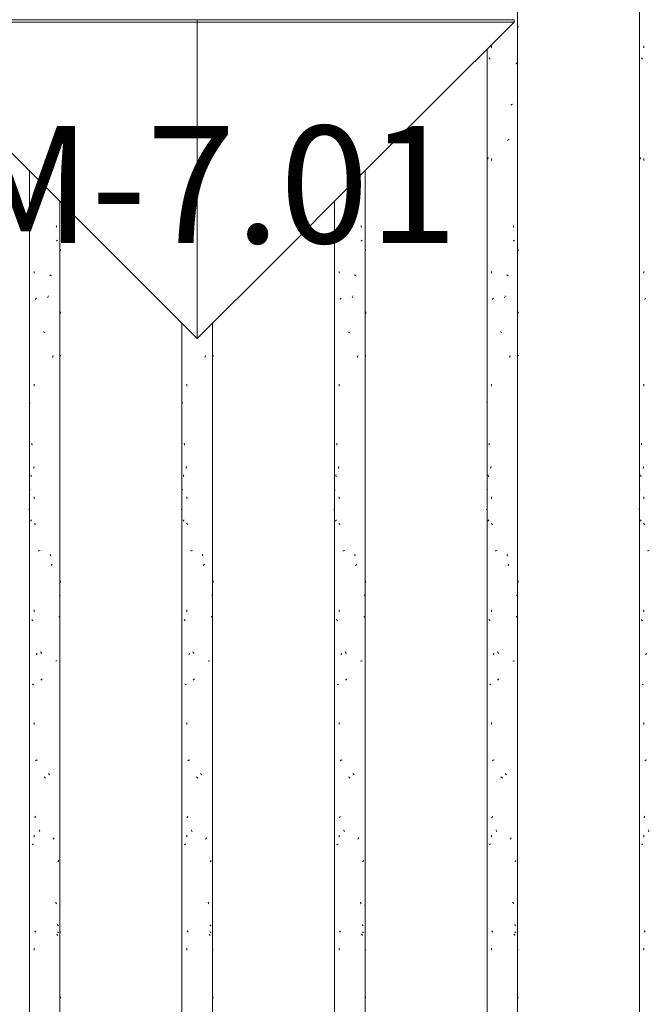
# Model space of a CAD drawing. Units: millimetres. Extents: x 14840 to 56434, y 785 to 34006.
# Drawn here: x 16720 to 17257, y 4637 to 5477 of the extents above; entities that cross this region are included whole.
import ezdxf

# ---------------------------------------------------------------- set-up
doc = ezdxf.new("R2010")
doc.units = ezdxf.units.MM
doc.layers.add('A-FLOR-HRAL', color=7, linetype='Continuous', lineweight=18)
for name, color, linetype, lineweight, true_color in [('A-FLOR-HRAL-1', 7, 'Continuous', 18, 0x0c0d0d), ('G-IMPT', 7, 'Continuous', 18, 0x999999), ('Q-CASE-5', 7, 'Continuous', 18, 0x999999), ('Q-CASE-IDEN-1', 9, 'Continuous', 9, 0x808080)]:
    doc.layers.add(name, color=color, linetype=linetype, lineweight=lineweight, true_color=true_color)
doc.styles.add('ISOCPEUR', font='isocpeur.ttf', dxfattribs={"height": 100})

# ---------------------------------------------------------------- blocks, each defined once
blk = doc.blocks.new('FP_2-Elevation 5 - a')
at = {"layer": 'A-FLOR-HRAL'}
for p, q in [((17014.3, 2900), (17014.3, 5348)), ((16988.3, 5322), (16988.3, 2900))]:
    blk.add_line(p, q, dxfattribs=at)
at = {"layer": 'A-FLOR-HRAL-1'}
for p, q in [((17010.96, 5300.75), (17010.82, 5301.27)), ((17011.1, 5300.22), (17010.96, 5300.75)), ((17011.24, 5299.7), (17011.1, 5300.22)), ((17010.82, 5288.26), (17011.21, 5288.45)), ((17011.21, 5288.45), (17011.58, 5288.64)), ((17011.58, 5288.64), (17011.93, 5288.83)), ((17014.67, 5280.9), (17014.63, 5281.26)), ((17014.7, 5280.54), (17014.67, 5280.9)), ((17014.74, 5280.17), (17014.7, 5280.54)), ((17014.77, 5279.81), (17014.74, 5280.17)), ((16992.13, 5260.66), (16992.13, 5262.33)), ((17005.53, 5259.21), (17005.17, 5259.42)), ((17005.89, 5259), (17005.53, 5259.21)), ((17006.25, 5258.79), (17005.89, 5259)), ((17006.6, 5258.58), (17006.25, 5258.79)), ((17003.65, 5240.36), (17003.84, 5240.89)), ((17003.84, 5240.89), (17004.04, 5241.41)), ((16992.94, 5238.48), (16993.21, 5238.75)), ((16993.21, 5238.75), (16993.48, 5239.02)), ((16993.48, 5239.02), (16993.75, 5239.29)), ((16993.75, 5239.29), (16994.03, 5239.56)), ((17003.45, 5239.84), (17003.65, 5240.36)), ((17014.82, 5226.31), (17014.84, 5226.67)), ((17014.84, 5226.67), (17014.86, 5227.03)), ((17014.86, 5227.03), (17014.87, 5227.4)), ((17014.87, 5227.4), (17014.88, 5227.76)), ((17000.14, 5210.43), (16999.59, 5210.62)), ((17000.69, 5210.24), (17000.14, 5210.43)), ((17001.23, 5210.05), (17000.69, 5210.24)), ((17007.94, 5189.77), (17008.07, 5190.59)), ((17014.69, 5190.21), (17014.75, 5190.42)), ((17014.75, 5190.42), (17014.8, 5190.63)), ((17014.8, 5190.63), (17014.84, 5190.84)), ((17007.8, 5188.94), (17007.94, 5189.77)), ((17014.62, 5190), (17014.69, 5190.21)), ((16992.13, 5164.46), (16992.13, 5166.13)), ((16988.25, 5150.79), (16988.19, 5151.15)), ((16988.31, 5150.42), (16988.25, 5150.79)), ((16988.38, 5150.06), (16988.31, 5150.42)), ((16988.45, 5149.7), (16988.38, 5150.06)), ((16990.21, 5115.04), (16990.13, 5115.86)), ((16990.3, 5114.21), (16990.21, 5115.04)), ((16991.69, 5094.2), (16991.8, 5095.03)), ((16991.8, 5095.03), (16991.91, 5095.85)), ((16989.47, 5088.26), (16989.38, 5088.79)), ((16989.57, 5087.74), (16989.47, 5088.26)), ((16989.67, 5087.21), (16989.57, 5087.74)), ((16988.2, 5075.69), (16988.36, 5075.89)), ((16988.36, 5075.89), (16988.54, 5076.08)), ((16988.54, 5076.08), (16988.74, 5076.27)), ((16992.13, 5068.25), (16992.13, 5069.93)), ((16987.85, 5058.93), (16987.9, 5059.14)), ((16987.9, 5059.14), (16987.97, 5059.35)), ((16987.97, 5059.35), (16988.05, 5059.56)), ((16988.05, 5059.56), (16988.14, 5059.77)), ((16989.26, 5049.18), (16989.39, 5049.5)), ((16989.39, 5049.5), (16989.53, 5049.82)), ((16989.53, 5049.82), (16989.68, 5050.14)), ((16989.68, 5050.14), (16989.82, 5050.46)), ((16992.26, 5047.08), (16991.98, 5047.29)), ((16992.55, 5046.87), (16992.26, 5047.08)), ((16992.84, 5046.66), (16992.55, 5046.87)), ((16993.14, 5046.45), (16992.84, 5046.66)), ((16995.39, 5023.81), (16996.17, 5023.95)), ((16996.17, 5023.95), (16996.98, 5024.1)), ((17005.7, 5020.3), (17005.56, 5021.12)), ((17005.85, 5019.47), (17005.7, 5020.3)), ((17006.37, 5011.23), (17006.57, 5011.59)), ((17006.57, 5011.59), (17006.77, 5011.96)), ((17006.77, 5011.96), (17006.97, 5012.32)), ((17006.97, 5012.32), (17007.17, 5012.68)), ((17014.82, 4997.86), (17014.8, 4998.39)), ((17014.84, 4997.34), (17014.82, 4997.86)), ((17014.85, 4996.81), (17014.84, 4997.34)), ((17013.61, 4985.86), (17013.83, 4986.05)), ((17013.83, 4986.05), (17014.03, 4986.24)), ((17014.03, 4986.24), (17014.21, 4986.44)), ((16992.13, 4972.05), (16992.13, 4973.73)), ((16990.25, 4965.08), (16990.06, 4965.35)), ((16990.45, 4964.81), (16990.25, 4965.08)), ((16990.65, 4964.54), (16990.45, 4964.81)), ((16990.86, 4964.27), (16990.65, 4964.54)), ((17013.55, 4968), (17013.42, 4968.32)), ((17013.67, 4967.68), (17013.55, 4968)), ((17013.78, 4967.36), (17013.67, 4967.68)), ((17013.89, 4967.04), (17013.78, 4967.36)), ((16993.92, 4935.16), (16994.09, 4935.69)), ((16994.09, 4935.69), (16994.26, 4936.21)), ((16994.26, 4936.21), (16994.43, 4936.74)), ((16997.65, 4937.36), (16997.44, 4937.72)), ((16997.86, 4937), (16997.65, 4937.36)), ((16998.08, 4936.63), (16997.86, 4937)), ((16998.29, 4936.27), (16998.08, 4936.63)), ((17010.55, 4929.84), (17011.17, 4929.98)), ((17011.17, 4929.98), (17011.74, 4930.13)), ((16997.54, 4913.53), (16997.81, 4913.85)), ((16997.81, 4913.85), (16998.08, 4914.17)), ((16998.08, 4914.17), (16998.36, 4914.49)), ((16998.36, 4914.49), (16998.63, 4914.81)), ((16991.04, 4909.99), (16990.69, 4910.18)), ((16991.41, 4909.8), (16991.04, 4909.99)), ((16991.79, 4909.61), (16991.41, 4909.8)), ((16992.13, 4875.85), (16992.13, 4877.52)), ((16993.17, 4844.9), (16993.47, 4845.11)), ((16993.47, 4845.11), (16993.79, 4845.32)), ((16993.79, 4845.32), (16994.1, 4845.53)), ((16994.1, 4845.53), (16994.43, 4845.74)), ((17000.65, 4830.89), (17000.32, 4831.16)), ((17000.99, 4830.62), (17000.65, 4830.89)), ((17001.33, 4830.35), (17000.99, 4830.62)), ((17001.66, 4830.08), (17001.33, 4830.35)), ((17004.27, 4833.81), (17003.99, 4834.13)), ((17004.54, 4833.49), (17004.27, 4833.81)), ((17004.82, 4833.17), (17004.54, 4833.49)), ((17005.09, 4832.85), (17004.82, 4833.17)), ((16992.46, 4796.15), (16992.62, 4796.52)), ((16992.62, 4796.52), (16992.79, 4796.88)), ((16992.79, 4796.88), (16992.97, 4797.24)), ((16992.97, 4797.24), (16993.14, 4797.6)), ((16992.13, 4779.65), (16992.13, 4781.32)), ((16996.34, 4785.38), (16996.15, 4785.9)), ((16996.52, 4784.85), (16996.34, 4785.38)), ((16996.71, 4784.33), (16996.52, 4784.85)), ((17008.63, 4778.52), (17008.86, 4778.84)), ((17008.86, 4778.84), (17009.09, 4779.16)), ((16990.29, 4773.3), (16990.62, 4773.49)), ((16990.62, 4773.49), (16990.97, 4773.68)), ((16990.97, 4773.68), (16991.33, 4773.87)), ((17008.15, 4777.88), (17008.39, 4778.2)), ((17008.39, 4778.2), (17008.63, 4778.52)), ((17012.3, 4758.65), (17012.5, 4758.92)), ((17012.5, 4758.92), (17012.68, 4759.19)), ((17012.68, 4759.19), (17012.86, 4759.46)), ((17012.86, 4759.46), (17013.04, 4759.73)), ((17010.52, 4723.93), (17010.36, 4724.29)), ((17010.68, 4723.57), (17010.52, 4723.93)), ((17010.84, 4723.2), (17010.68, 4723.57)), ((17010.99, 4722.84), (17010.84, 4723.2)), ((17014.07, 4720.89), (17014.14, 4721.41)), ((17014.14, 4721.41), (17014.2, 4721.94)), ((17014.2, 4721.94), (17014.27, 4722.46)), ((17012.01, 4704.84), (17011.78, 4705.05)), ((17012.24, 4704.63), (17012.01, 4704.84)), ((17012.46, 4704.42), (17012.24, 4704.63)), ((17012.67, 4704.21), (17012.46, 4704.42)), ((16992.73, 4699.62), (16992.52, 4699.94)), ((16992.95, 4699.3), (16992.73, 4699.62)), ((16993.18, 4698.98), (16992.95, 4699.3)), ((16993.4, 4698.66), (16993.18, 4698.98)), ((17011.55, 4696.7), (17011.33, 4696.97)), ((17011.77, 4696.43), (17011.55, 4696.7)), ((17011.98, 4696.16), (17011.77, 4696.43)), ((17012.19, 4695.89), (17011.98, 4696.16)), ((17012.33, 4698.73), (17012.01, 4698.92)), ((17012.64, 4698.54), (17012.33, 4698.73)), ((17012.94, 4698.35), (17012.64, 4698.54)), ((17014.3, 4697.76), (17014.34, 4698.58)), ((17014.34, 4698.58), (17014.39, 4699.41)), ((16992.13, 4683.44), (16992.13, 4685.12)), ((17014.84, 4683.46), (17014.87, 4683.65)), ((17014.51, 4642.22), (17014.58, 4642.55)), ((17014.58, 4642.55), (17014.63, 4642.87)), ((17014.63, 4642.87), (17014.68, 4643.19)), ((17014.68, 4643.19), (17014.73, 4643.51))]:
    blk.add_line(p, q, dxfattribs=at)
blk = doc.blocks.new('Piirde pulk - Piirde pulk 4320-58444115-Elevation 5 - a')
at = {"layer": 'A-FLOR-HRAL'}
blk.add_blockref('FP_2-Elevation 5 - a', (0, 0), dxfattribs=at)
blk = doc.blocks.new('FP_20-Elevation 5 - a')
at = {"layer": 'A-FLOR-HRAL'}
for p, q in [((16728.3, 5348), (16728.3, 2900)), ((16754.3, 2900), (16754.3, 5322))]:
    blk.add_line(p, q, dxfattribs=at)
at = {"layer": 'A-FLOR-HRAL-1'}
for p, q in [((16751.25, 5300.75), (16751.11, 5301.27)), ((16751.39, 5300.22), (16751.25, 5300.75)), ((16751.52, 5299.7), (16751.39, 5300.22)), ((16751.12, 5288.26), (16751.49, 5288.45)), ((16751.49, 5288.45), (16751.84, 5288.64)), ((16751.84, 5288.64), (16752.18, 5288.83)), ((16754.73, 5280.9), (16754.7, 5281.26)), ((16754.77, 5280.54), (16754.73, 5280.9)), ((16754.79, 5280.17), (16754.77, 5280.54)), ((16754.82, 5279.81), (16754.79, 5280.17)), ((16732.45, 5260.66), (16732.45, 5262.33)), ((16745.93, 5259.21), (16745.57, 5259.42)), ((16746.29, 5259), (16745.93, 5259.21)), ((16746.64, 5258.79), (16746.29, 5259)), ((16746.98, 5258.58), (16746.64, 5258.79)), ((16744.06, 5240.36), (16744.26, 5240.89)), ((16744.26, 5240.89), (16744.45, 5241.41)), ((16733.27, 5238.48), (16733.55, 5238.75)), ((16733.55, 5238.75), (16733.82, 5239.02)), ((16733.82, 5239.02), (16734.11, 5239.29)), ((16734.11, 5239.29), (16734.39, 5239.56)), ((16743.86, 5239.84), (16744.06, 5240.36)), ((16754.85, 5226.31), (16754.87, 5226.67)), ((16754.87, 5226.67), (16754.88, 5227.03)), ((16754.88, 5227.4), (16754.88, 5227.76)), ((16754.88, 5227.03), (16754.88, 5227.4)), ((16740.56, 5210.43), (16740.01, 5210.62)), ((16741.11, 5210.24), (16740.56, 5210.43)), ((16741.65, 5210.05), (16741.11, 5210.24)), ((16748.3, 5189.77), (16748.43, 5190.59)), ((16754.76, 5190.21), (16754.8, 5190.42)), ((16754.8, 5190.42), (16754.84, 5190.63)), ((16754.84, 5190.63), (16754.86, 5190.84)), ((16748.17, 5188.94), (16748.3, 5189.77)), ((16754.7, 5190), (16754.76, 5190.21)), ((16732.45, 5164.46), (16732.45, 5166.13)), ((16728.37, 5150.79), (16728.31, 5151.15)), ((16728.44, 5150.42), (16728.37, 5150.79)), ((16728.51, 5150.06), (16728.44, 5150.42)), ((16728.59, 5149.7), (16728.51, 5150.06)), ((16730.46, 5115.04), (16730.37, 5115.86)), ((16730.56, 5114.21), (16730.46, 5115.04)), ((16731.99, 5094.2), (16732.11, 5095.03)), ((16732.11, 5095.03), (16732.22, 5095.85)), ((16729.68, 5088.26), (16729.58, 5088.79)), ((16729.79, 5087.74), (16729.68, 5088.26)), ((16729.9, 5087.21), (16729.79, 5087.74)), ((16728.32, 5075.69), (16728.49, 5075.89)), ((16728.49, 5075.89), (16728.69, 5076.08)), ((16728.69, 5076.08), (16728.9, 5076.27)), ((16732.45, 5068.25), (16732.45, 5069.93)), ((16727.91, 5058.93), (16727.98, 5059.14)), ((16727.98, 5059.14), (16728.06, 5059.35)), ((16728.06, 5059.35), (16728.15, 5059.56)), ((16728.15, 5059.56), (16728.25, 5059.77)), ((16729.46, 5049.18), (16729.6, 5049.5)), ((16729.6, 5049.5), (16729.75, 5049.82)), ((16729.75, 5049.82), (16729.9, 5050.14)), ((16729.9, 5050.14), (16730.05, 5050.46)), ((16732.58, 5047.08), (16732.29, 5047.29)), ((16732.87, 5046.87), (16732.58, 5047.08)), ((16733.17, 5046.66), (16732.87, 5046.87)), ((16733.48, 5046.45), (16733.17, 5046.66)), ((16735.77, 5023.81), (16736.56, 5023.95)), ((16736.56, 5023.95), (16737.38, 5024.1)), ((16746.1, 5020.3), (16745.96, 5021.12)), ((16746.24, 5019.47), (16746.1, 5020.3)), ((16746.76, 5011.23), (16746.96, 5011.59)), ((16746.96, 5011.59), (16747.15, 5011.96)), ((16747.15, 5011.96), (16747.35, 5012.32)), ((16747.35, 5012.32), (16747.55, 5012.68)), ((16754.85, 4997.86), (16754.84, 4998.39)), ((16754.87, 4997.34), (16754.85, 4997.86)), ((16754.87, 4996.81), (16754.87, 4997.34)), ((16753.78, 4985.86), (16753.99, 4986.05)), ((16753.99, 4986.05), (16754.17, 4986.24)), ((16754.17, 4986.24), (16754.34, 4986.44)), ((16732.45, 4972.05), (16732.45, 4973.73)), ((16730.5, 4965.08), (16730.3, 4965.35)), ((16730.7, 4964.81), (16730.5, 4965.08)), ((16730.92, 4964.54), (16730.7, 4964.81)), ((16731.14, 4964.27), (16730.92, 4964.54)), ((16753.72, 4968), (16753.61, 4968.32)), ((16753.83, 4967.68), (16753.72, 4968)), ((16753.94, 4967.36), (16753.83, 4967.68)), ((16754.04, 4967.04), (16753.94, 4967.36)), ((16734.28, 4935.16), (16734.45, 4935.69)), ((16734.45, 4935.69), (16734.63, 4936.21)), ((16734.63, 4936.21), (16734.8, 4936.74)), ((16738.06, 4937.36), (16737.85, 4937.72)), ((16738.27, 4937), (16738.06, 4937.36)), ((16738.49, 4936.63), (16738.27, 4937)), ((16738.7, 4936.27), (16738.49, 4936.63)), ((16750.86, 4929.84), (16751.45, 4929.98)), ((16751.45, 4929.98), (16752, 4930.13)), ((16737.94, 4913.53), (16738.22, 4913.85)), ((16738.22, 4913.85), (16738.49, 4914.17)), ((16738.49, 4914.17), (16738.77, 4914.49)), ((16738.77, 4914.49), (16739.05, 4914.81)), ((16731.32, 4909.99), (16730.96, 4910.18)), ((16731.7, 4909.8), (16731.32, 4909.99)), ((16732.1, 4909.61), (16731.7, 4909.8)), ((16732.45, 4875.85), (16732.45, 4877.52)), ((16733.51, 4844.9), (16733.82, 4845.11)), ((16733.82, 4845.11), (16734.14, 4845.32)), ((16734.14, 4845.32), (16734.46, 4845.53)), ((16734.46, 4845.53), (16734.79, 4845.74)), ((16741.07, 4830.89), (16740.74, 4831.16)), ((16741.41, 4830.62), (16741.07, 4830.89)), ((16741.75, 4830.35), (16741.41, 4830.62)), ((16742.08, 4830.08), (16741.75, 4830.35)), ((16744.68, 4833.81), (16744.4, 4834.13)), ((16744.95, 4833.49), (16744.68, 4833.81)), ((16745.22, 4833.17), (16744.95, 4833.49)), ((16745.49, 4832.85), (16745.22, 4833.17)), ((16732.78, 4796.15), (16732.95, 4796.52)), ((16732.95, 4796.52), (16733.12, 4796.88)), ((16733.12, 4796.88), (16733.3, 4797.24)), ((16733.3, 4797.24), (16733.48, 4797.6)), ((16732.45, 4779.65), (16732.45, 4781.32)), ((16736.73, 4785.38), (16736.54, 4785.9)), ((16736.92, 4784.85), (16736.73, 4785.38)), ((16737.11, 4784.33), (16736.92, 4784.85)), ((16748.98, 4778.52), (16749.21, 4778.84)), ((16749.21, 4778.84), (16749.43, 4779.16)), ((16730.54, 4773.3), (16730.89, 4773.49)), ((16730.89, 4773.49), (16731.25, 4773.68)), ((16731.25, 4773.68), (16731.62, 4773.87)), ((16748.51, 4777.88), (16748.74, 4778.2)), ((16748.74, 4778.2), (16748.98, 4778.52)), ((16752.54, 4758.65), (16752.73, 4758.92)), ((16752.73, 4758.92), (16752.91, 4759.19)), ((16752.91, 4759.19), (16753.08, 4759.46)), ((16753.08, 4759.46), (16753.24, 4759.73)), ((16750.83, 4723.93), (16750.67, 4724.29)), ((16750.98, 4723.57), (16750.83, 4723.93)), ((16751.13, 4723.2), (16750.98, 4723.57)), ((16751.28, 4722.84), (16751.13, 4723.2)), ((16754.21, 4720.89), (16754.27, 4721.41)), ((16754.27, 4721.41), (16754.33, 4721.94)), ((16754.33, 4721.94), (16754.38, 4722.46)), ((16752.27, 4704.84), (16752.04, 4705.05)), ((16752.49, 4704.63), (16752.27, 4704.84)), ((16752.7, 4704.42), (16752.49, 4704.63)), ((16752.9, 4704.21), (16752.7, 4704.42)), ((16733.06, 4699.62), (16732.84, 4699.94)), ((16733.29, 4699.3), (16733.06, 4699.62)), ((16733.52, 4698.98), (16733.29, 4699.3)), ((16733.75, 4698.66), (16733.52, 4698.98)), ((16751.82, 4696.7), (16751.61, 4696.97)), ((16752.03, 4696.43), (16751.82, 4696.7)), ((16752.24, 4696.16), (16752.03, 4696.43)), ((16752.43, 4695.89), (16752.24, 4696.16)), ((16752.57, 4698.73), (16752.26, 4698.92)), ((16752.87, 4698.54), (16752.57, 4698.73)), ((16753.15, 4698.35), (16752.87, 4698.54)), ((16754.42, 4697.76), (16754.46, 4698.58)), ((16754.46, 4698.58), (16754.49, 4699.41)), ((16732.45, 4683.44), (16732.45, 4685.12)), ((16754.61, 4642.22), (16754.66, 4642.55)), ((16754.66, 4642.55), (16754.71, 4642.87)), ((16754.71, 4642.87), (16754.75, 4643.19)), ((16754.75, 4643.19), (16754.79, 4643.51))]:
    blk.add_line(p, q, dxfattribs=at)
blk = doc.blocks.new('Piirde pulk - Piirde pulk 4320-V19-Elevation 5 - a')
at = {"layer": 'A-FLOR-HRAL'}
blk.add_blockref('FP_20-Elevation 5 - a', (0, 0), dxfattribs=at)
blk = doc.blocks.new('FP_22-Elevation 5 - a')
at = {"layer": 'A-FLOR-HRAL'}
for p, q in [((16858.3, 5218), (16858.3, 2900)), ((16884.3, 2900), (16884.3, 5218))]:
    blk.add_line(p, q, dxfattribs=at)
at = {"layer": 'A-FLOR-HRAL-1'}
for p, q in [((16878.12, 5189.77), (16878.26, 5190.59)), ((16884.73, 5190.21), (16884.78, 5190.42)), ((16884.78, 5190.42), (16884.82, 5190.63)), ((16884.82, 5190.63), (16884.85, 5190.84)), ((16877.99, 5188.94), (16878.12, 5189.77)), ((16884.67, 5190), (16884.73, 5190.21)), ((16862.29, 5164.46), (16862.29, 5166.13)), ((16858.31, 5150.79), (16858.25, 5151.15)), ((16858.38, 5150.42), (16858.31, 5150.79)), ((16858.45, 5150.06), (16858.38, 5150.42)), ((16858.52, 5149.7), (16858.45, 5150.06)), ((16860.34, 5115.04), (16860.25, 5115.86)), ((16860.43, 5114.21), (16860.34, 5115.04)), ((16861.85, 5094.2), (16861.96, 5095.03)), ((16861.96, 5095.03), (16862.07, 5095.85)), ((16859.58, 5088.26), (16859.48, 5088.79)), ((16859.68, 5087.74), (16859.58, 5088.26)), ((16859.79, 5087.21), (16859.68, 5087.74)), ((16858.26, 5075.69), (16858.43, 5075.89)), ((16858.43, 5075.89), (16858.61, 5076.08)), ((16858.61, 5076.08), (16858.82, 5076.27)), ((16862.29, 5068.25), (16862.29, 5069.93)), ((16857.88, 5058.93), (16857.94, 5059.14)), ((16857.94, 5059.14), (16858.02, 5059.35)), ((16858.02, 5059.35), (16858.1, 5059.56)), ((16858.1, 5059.56), (16858.19, 5059.77)), ((16859.36, 5049.18), (16859.5, 5049.5)), ((16859.5, 5049.5), (16859.64, 5049.82)), ((16859.64, 5049.82), (16859.79, 5050.14)), ((16859.79, 5050.14), (16859.94, 5050.46)), ((16862.42, 5047.08), (16862.14, 5047.29)), ((16862.71, 5046.87), (16862.42, 5047.08)), ((16863.01, 5046.66), (16862.71, 5046.87)), ((16863.32, 5046.45), (16863.01, 5046.66)), ((16865.58, 5023.81), (16866.37, 5023.95)), ((16866.37, 5023.95), (16867.19, 5024.1)), ((16875.91, 5020.3), (16875.76, 5021.12)), ((16876.05, 5019.47), (16875.91, 5020.3)), ((16876.57, 5011.23), (16876.77, 5011.59)), ((16876.77, 5011.59), (16876.97, 5011.96)), ((16876.97, 5011.96), (16877.17, 5012.32)), ((16877.17, 5012.32), (16877.36, 5012.68)), ((16884.84, 4997.86), (16884.82, 4998.39)), ((16884.85, 4997.34), (16884.84, 4997.86)), ((16884.87, 4996.81), (16884.85, 4997.34)), ((16883.7, 4985.86), (16883.91, 4986.05)), ((16883.91, 4986.05), (16884.11, 4986.24)), ((16884.11, 4986.24), (16884.28, 4986.44)), ((16862.29, 4972.05), (16862.29, 4973.73)), ((16860.37, 4965.08), (16860.18, 4965.35)), ((16860.58, 4964.81), (16860.37, 4965.08)), ((16860.79, 4964.54), (16860.58, 4964.81)), ((16861, 4964.27), (16860.79, 4964.54)), ((16883.64, 4968), (16883.52, 4968.32)), ((16883.75, 4967.68), (16883.64, 4968)), ((16883.86, 4967.36), (16883.75, 4967.68)), ((16883.97, 4967.04), (16883.86, 4967.36)), ((16864.11, 4935.16), (16864.28, 4935.69)), ((16864.28, 4935.69), (16864.45, 4936.21)), ((16864.45, 4936.21), (16864.62, 4936.74)), ((16867.86, 4937.36), (16867.65, 4937.72)), ((16868.07, 4937), (16867.86, 4937.36)), ((16868.29, 4936.63), (16868.07, 4937)), ((16868.5, 4936.27), (16868.29, 4936.63)), ((16880.71, 4929.84), (16881.31, 4929.98)), ((16881.31, 4929.98), (16881.88, 4930.13)), ((16867.75, 4913.53), (16868.02, 4913.85)), ((16868.02, 4913.85), (16868.29, 4914.17)), ((16868.29, 4914.17), (16868.57, 4914.49)), ((16868.57, 4914.49), (16868.84, 4914.81)), ((16861.18, 4909.99), (16860.83, 4910.18)), ((16861.56, 4909.8), (16861.18, 4909.99)), ((16861.95, 4909.61), (16861.56, 4909.8)), ((16862.29, 4875.85), (16862.29, 4877.52)), ((16863.34, 4844.9), (16863.65, 4845.11)), ((16863.65, 4845.11), (16863.97, 4845.32)), ((16863.97, 4845.32), (16864.29, 4845.53)), ((16864.29, 4845.53), (16864.62, 4845.74)), ((16870.87, 4830.89), (16870.53, 4831.16)), ((16871.21, 4830.62), (16870.87, 4830.89)), ((16871.54, 4830.35), (16871.21, 4830.62)), ((16871.88, 4830.08), (16871.54, 4830.35)), ((16874.48, 4833.81), (16874.21, 4834.13)), ((16874.75, 4833.49), (16874.48, 4833.81)), ((16875.02, 4833.17), (16874.75, 4833.49)), ((16875.29, 4832.85), (16875.02, 4833.17)), ((16862.62, 4796.15), (16862.79, 4796.52)), ((16862.79, 4796.52), (16862.96, 4796.88)), ((16862.96, 4796.88), (16863.14, 4797.24)), ((16863.14, 4797.24), (16863.31, 4797.6)), ((16862.29, 4779.65), (16862.29, 4781.32)), ((16866.54, 4785.38), (16866.35, 4785.9)), ((16866.73, 4784.85), (16866.54, 4785.38)), ((16866.92, 4784.33), (16866.73, 4784.85)), ((16878.81, 4778.52), (16879.04, 4778.84)), ((16879.04, 4778.84), (16879.27, 4779.16)), ((16860.42, 4773.3), (16860.76, 4773.49)), ((16860.76, 4773.49), (16861.11, 4773.68)), ((16861.11, 4773.68), (16861.48, 4773.87)), ((16878.33, 4777.88), (16878.57, 4778.2)), ((16878.57, 4778.2), (16878.81, 4778.52)), ((16882.43, 4758.65), (16882.62, 4758.92)), ((16882.62, 4758.92), (16882.8, 4759.19)), ((16882.8, 4759.19), (16882.97, 4759.46)), ((16882.97, 4759.46), (16883.14, 4759.73)), ((16880.68, 4723.93), (16880.52, 4724.29)), ((16880.84, 4723.57), (16880.68, 4723.93)), ((16880.99, 4723.2), (16880.84, 4723.57)), ((16881.14, 4722.84), (16880.99, 4723.2)), ((16884.15, 4720.89), (16884.21, 4721.41)), ((16884.21, 4721.41), (16884.27, 4721.94)), ((16884.27, 4721.94), (16884.33, 4722.46)), ((16882.14, 4704.84), (16881.91, 4705.05)), ((16882.37, 4704.63), (16882.14, 4704.84)), ((16882.58, 4704.42), (16882.37, 4704.63)), ((16882.79, 4704.21), (16882.58, 4704.42)), ((16862.9, 4699.62), (16862.68, 4699.94)), ((16863.12, 4699.3), (16862.9, 4699.62)), ((16863.35, 4698.98), (16863.12, 4699.3)), ((16863.58, 4698.66), (16863.35, 4698.98)), ((16881.69, 4696.7), (16881.48, 4696.97)), ((16881.91, 4696.43), (16881.69, 4696.7)), ((16882.11, 4696.16), (16881.91, 4696.43)), ((16882.31, 4695.89), (16882.11, 4696.16)), ((16882.46, 4698.73), (16882.14, 4698.92)), ((16882.76, 4698.54), (16882.46, 4698.73)), ((16883.05, 4698.35), (16882.76, 4698.54)), ((16884.36, 4697.76), (16884.4, 4698.58)), ((16884.4, 4698.58), (16884.44, 4699.41)), ((16862.29, 4683.44), (16862.29, 4685.12)), ((16884.86, 4683.46), (16884.88, 4683.61)), ((16884.56, 4642.22), (16884.62, 4642.55)), ((16884.62, 4642.55), (16884.67, 4642.87)), ((16884.67, 4642.87), (16884.72, 4643.19)), ((16884.72, 4643.19), (16884.76, 4643.51))]:
    blk.add_line(p, q, dxfattribs=at)
blk = doc.blocks.new('Piirde pulk - Piirde pulk 4320-V21-Elevation 5 - a')
at = {"layer": 'A-FLOR-HRAL'}
blk.add_blockref('FP_22-Elevation 5 - a', (0, 0), dxfattribs=at)
blk = doc.blocks.new('FP_28-Elevation 5 - a')
at = {"layer": 'A-FLOR-HRAL'}
for p, q in [((17144.3, 2900), (17144.3, 7220)), ((17118.3, 5452), (17118.3, 2900))]:
    blk.add_line(p, q, dxfattribs=at)
at = {"layer": 'A-FLOR-HRAL-1'}
for p, q in [((17144.54, 5471.34), (17144.45, 5471.55)), ((17144.62, 5471.13), (17144.54, 5471.34)), ((17144.69, 5470.92), (17144.62, 5471.13)), ((17144.75, 5470.71), (17144.69, 5470.92)), ((17121.97, 5453.06), (17121.97, 5454.74)), ((17120.33, 5444.27), (17120.16, 5444.59)), ((17120.5, 5443.95), (17120.33, 5444.27)), ((17120.67, 5443.63), (17120.5, 5443.95)), ((17120.85, 5443.31), (17120.67, 5443.63)), ((17143.34, 5440.01), (17143.18, 5440.28)), ((17143.49, 5439.74), (17143.34, 5440.01)), ((17143.63, 5439.47), (17143.49, 5439.74)), ((17143.77, 5439.2), (17143.63, 5439.47)), ((17138.6, 5404.03), (17138.92, 5404.24)), ((17138.92, 5404.24), (17139.23, 5404.45)), ((17139.23, 5404.45), (17139.53, 5404.66)), ((17139.53, 5404.66), (17139.83, 5404.87)), ((17135.77, 5373.9), (17136.09, 5374.17)), ((17136.09, 5374.17), (17136.4, 5374.43)), ((17136.4, 5374.43), (17136.71, 5374.7)), ((17136.71, 5374.7), (17137.01, 5374.97)), ((17118.9, 5358.07), (17118.99, 5358.43)), ((17118.99, 5358.43), (17119.08, 5358.8)), ((17119.08, 5358.8), (17119.18, 5359.16)), ((17119.18, 5359.16), (17119.28, 5359.52)), ((17121.97, 5356.86), (17121.97, 5358.54)), ((17140.8, 5300.75), (17140.65, 5301.27)), ((17140.94, 5300.22), (17140.8, 5300.75)), ((17141.08, 5299.7), (17140.94, 5300.22)), ((17140.66, 5288.26), (17141.05, 5288.45)), ((17141.05, 5288.45), (17141.43, 5288.64)), ((17141.43, 5288.64), (17141.78, 5288.83)), ((17144.62, 5280.9), (17144.58, 5281.26)), ((17144.66, 5280.54), (17144.62, 5280.9)), ((17144.7, 5280.17), (17144.66, 5280.54)), ((17144.74, 5279.81), (17144.7, 5280.17)), ((17121.97, 5260.66), (17121.97, 5262.33)), ((17135.32, 5259.21), (17134.95, 5259.42)), ((17135.68, 5259), (17135.32, 5259.21)), ((17136.03, 5258.79), (17135.68, 5259)), ((17136.39, 5258.58), (17136.03, 5258.79)), ((17133.42, 5240.36), (17133.62, 5240.89)), ((17133.62, 5240.89), (17133.82, 5241.41)), ((17122.76, 5238.48), (17123.02, 5238.75)), ((17123.02, 5238.75), (17123.29, 5239.02)), ((17123.29, 5239.02), (17123.57, 5239.29)), ((17123.57, 5239.29), (17123.84, 5239.56)), ((17133.23, 5239.84), (17133.42, 5240.36)), ((17144.8, 5226.31), (17144.82, 5226.67)), ((17144.82, 5226.67), (17144.84, 5227.03)), ((17144.84, 5227.03), (17144.85, 5227.4)), ((17144.85, 5227.4), (17144.87, 5227.76)), ((17129.91, 5210.43), (17129.37, 5210.62)), ((17130.46, 5210.24), (17129.91, 5210.43)), ((17131.01, 5210.05), (17130.46, 5210.24)), ((17137.74, 5189.77), (17137.87, 5190.59)), ((17144.65, 5190.21), (17144.72, 5190.42)), ((17144.72, 5190.42), (17144.77, 5190.63)), ((17144.77, 5190.63), (17144.82, 5190.84)), ((17137.6, 5188.94), (17137.74, 5189.77)), ((17144.58, 5190), (17144.65, 5190.21)), ((17121.97, 5164.46), (17121.97, 5166.13)), ((17118.19, 5150.79), (17118.13, 5151.15)), ((17118.25, 5150.42), (17118.19, 5150.79)), ((17118.31, 5150.06), (17118.25, 5150.42)), ((17118.38, 5149.7), (17118.31, 5150.06)), ((17120.09, 5115.04), (17120, 5115.86)), ((17120.17, 5114.21), (17120.09, 5115.04)), ((17121.53, 5094.2), (17121.64, 5095.03)), ((17121.64, 5095.03), (17121.75, 5095.85)), ((17119.36, 5088.26), (17119.27, 5088.79)), ((17119.46, 5087.74), (17119.36, 5088.26)), ((17119.56, 5087.21), (17119.46, 5087.74)), ((17118.15, 5075.69), (17118.29, 5075.89)), ((17118.29, 5075.89), (17118.46, 5076.08)), ((17118.46, 5076.08), (17118.65, 5076.27)), ((17121.97, 5068.25), (17121.97, 5069.93)), ((17117.82, 5058.93), (17117.87, 5059.14)), ((17117.87, 5059.14), (17117.93, 5059.35)), ((17117.93, 5059.35), (17118, 5059.56)), ((17118, 5059.56), (17118.08, 5059.77)), ((17119.16, 5049.18), (17119.29, 5049.5)), ((17119.29, 5049.5), (17119.42, 5049.82)), ((17119.42, 5049.82), (17119.56, 5050.14)), ((17119.56, 5050.14), (17119.7, 5050.46)), ((17122.09, 5047.08), (17121.82, 5047.29)), ((17122.38, 5046.87), (17122.09, 5047.08)), ((17122.67, 5046.66), (17122.38, 5046.87)), ((17122.96, 5046.45), (17122.67, 5046.66)), ((17125.18, 5023.81), (17125.96, 5023.95)), ((17125.96, 5023.95), (17126.77, 5024.1)), ((17135.49, 5020.3), (17135.34, 5021.12)), ((17135.63, 5019.47), (17135.49, 5020.3)), ((17136.16, 5011.23), (17136.36, 5011.59)), ((17136.36, 5011.59), (17136.56, 5011.96)), ((17136.56, 5011.96), (17136.76, 5012.32)), ((17136.76, 5012.32), (17136.96, 5012.68)), ((17144.8, 4997.86), (17144.77, 4998.39)), ((17144.82, 4997.34), (17144.8, 4997.86)), ((17144.84, 4996.81), (17144.82, 4997.34)), ((17143.51, 4985.86), (17143.74, 4986.05)), ((17143.74, 4986.05), (17143.95, 4986.24)), ((17143.95, 4986.24), (17144.14, 4986.44)), ((17121.97, 4972.05), (17121.97, 4973.73)), ((17120.12, 4965.08), (17119.93, 4965.35)), ((17120.31, 4964.81), (17120.12, 4965.08)), ((17120.51, 4964.54), (17120.31, 4964.81)), ((17120.72, 4964.27), (17120.51, 4964.54)), ((17143.45, 4968), (17143.32, 4968.32)), ((17143.57, 4967.68), (17143.45, 4968)), ((17143.69, 4967.36), (17143.57, 4967.68)), ((17143.8, 4967.04), (17143.69, 4967.36)), ((17123.73, 4935.16), (17123.9, 4935.69)), ((17123.9, 4935.69), (17124.07, 4936.21)), ((17124.07, 4936.21), (17124.24, 4936.74)), ((17127.43, 4937.36), (17127.23, 4937.72)), ((17127.64, 4937), (17127.43, 4937.36)), ((17127.86, 4936.63), (17127.64, 4937)), ((17128.07, 4936.27), (17127.86, 4936.63)), ((17140.39, 4929.84), (17141.01, 4929.98)), ((17141.01, 4929.98), (17141.59, 4930.13)), ((17127.32, 4913.53), (17127.59, 4913.85)), ((17127.59, 4913.85), (17127.86, 4914.17)), ((17127.86, 4914.17), (17128.14, 4914.49)), ((17128.14, 4914.49), (17128.41, 4914.81)), ((17120.89, 4909.99), (17120.55, 4910.18)), ((17121.26, 4909.8), (17120.89, 4909.99)), ((17121.63, 4909.61), (17121.26, 4909.8)), ((17121.97, 4875.85), (17121.97, 4877.52)), ((17122.99, 4844.9), (17123.29, 4845.11)), ((17123.29, 4845.11), (17123.6, 4845.32)), ((17123.6, 4845.32), (17123.91, 4845.53)), ((17123.91, 4845.53), (17124.23, 4845.74)), ((17130.43, 4830.89), (17130.09, 4831.16)), ((17130.76, 4830.62), (17130.43, 4830.89)), ((17131.1, 4830.35), (17130.76, 4830.62)), ((17131.43, 4830.08), (17131.1, 4830.35)), ((17134.05, 4833.81), (17133.77, 4834.13)), ((17134.32, 4833.49), (17134.05, 4833.81)), ((17134.6, 4833.17), (17134.32, 4833.49)), ((17134.87, 4832.85), (17134.6, 4833.17)), ((17122.29, 4796.15), (17122.45, 4796.52)), ((17122.45, 4796.52), (17122.62, 4796.88)), ((17122.62, 4796.88), (17122.79, 4797.24)), ((17122.79, 4797.24), (17122.96, 4797.6)), ((17121.97, 4779.65), (17121.97, 4781.32)), ((17126.13, 4785.38), (17125.94, 4785.9)), ((17126.31, 4784.85), (17126.13, 4785.38)), ((17126.5, 4784.33), (17126.31, 4784.85)), ((17138.43, 4778.52), (17138.67, 4778.84)), ((17138.67, 4778.84), (17138.91, 4779.16)), ((17120.16, 4773.3), (17120.48, 4773.49)), ((17120.48, 4773.49), (17120.82, 4773.68)), ((17120.82, 4773.68), (17121.18, 4773.87)), ((17137.95, 4777.88), (17138.19, 4778.2)), ((17138.19, 4778.2), (17138.43, 4778.52)), ((17142.17, 4758.65), (17142.37, 4758.92)), ((17142.37, 4758.92), (17142.56, 4759.19)), ((17142.56, 4759.19), (17142.74, 4759.46)), ((17142.74, 4759.46), (17142.92, 4759.73)), ((17140.35, 4723.93), (17140.19, 4724.29)), ((17140.52, 4723.57), (17140.35, 4723.93)), ((17140.68, 4723.2), (17140.52, 4723.57)), ((17140.83, 4722.84), (17140.68, 4723.2)), ((17144, 4720.89), (17144.06, 4721.41)), ((17144.06, 4721.41), (17144.13, 4721.94)), ((17144.13, 4721.94), (17144.2, 4722.46)), ((17141.87, 4704.84), (17141.63, 4705.05)), ((17142.11, 4704.63), (17141.87, 4704.84)), ((17142.33, 4704.42), (17142.11, 4704.63)), ((17142.55, 4704.21), (17142.33, 4704.42)), ((17122.56, 4699.62), (17122.34, 4699.94)), ((17122.77, 4699.3), (17122.56, 4699.62)), ((17122.99, 4698.98), (17122.77, 4699.3)), ((17123.22, 4698.66), (17122.99, 4698.98)), ((17141.4, 4696.7), (17141.18, 4696.97)), ((17141.62, 4696.43), (17141.4, 4696.7)), ((17141.84, 4696.16), (17141.62, 4696.43)), ((17142.05, 4695.89), (17141.84, 4696.16)), ((17142.2, 4698.73), (17141.86, 4698.92)), ((17142.52, 4698.54), (17142.2, 4698.73)), ((17142.82, 4698.35), (17142.52, 4698.54)), ((17144.23, 4697.76), (17144.28, 4698.58)), ((17144.28, 4698.58), (17144.32, 4699.41)), ((17121.97, 4683.44), (17121.97, 4685.12)), ((17144.82, 4683.46), (17144.87, 4683.69)), ((17144.46, 4642.22), (17144.53, 4642.55)), ((17144.53, 4642.55), (17144.59, 4642.87)), ((17144.59, 4642.87), (17144.64, 4643.19)), ((17144.64, 4643.19), (17144.69, 4643.51))]:
    blk.add_line(p, q, dxfattribs=at)
blk = doc.blocks.new('Piirde pulk - Piirde pulk 4320-V27-Elevation 5 - a')
at = {"layer": 'A-FLOR-HRAL'}
blk.add_blockref('FP_28-Elevation 5 - a', (0, 0), dxfattribs=at)
blk = doc.blocks.new('FP_30-Elevation 5 - a')
at = {"layer": 'A-FLOR-HRAL'}
blk.add_line((17248.3, 7220), (17248.3, 2900), dxfattribs=at)
at = {"layer": 'A-FLOR-HRAL-1'}
for p, q in [((17251.79, 5453.06), (17251.79, 5454.74)), ((17250.19, 5444.27), (17250.03, 5444.59)), ((17250.35, 5443.95), (17250.19, 5444.27)), ((17250.52, 5443.63), (17250.35, 5443.95)), ((17250.69, 5443.31), (17250.52, 5443.63)), ((17248.8, 5358.07), (17248.89, 5358.43)), ((17248.89, 5358.43), (17248.98, 5358.8)), ((17248.98, 5358.8), (17249.07, 5359.16)), ((17249.07, 5359.16), (17249.17, 5359.52)), ((17251.79, 5356.86), (17251.79, 5358.54)), ((17251.79, 5260.66), (17251.79, 5262.33)), ((17252.58, 5238.48), (17252.84, 5238.75)), ((17252.84, 5238.75), (17253.1, 5239.02)), ((17253.1, 5239.02), (17253.37, 5239.29)), ((17253.37, 5239.29), (17253.64, 5239.56)), ((17251.79, 5164.46), (17251.79, 5166.13)), ((17248.13, 5150.79), (17248.08, 5151.15)), ((17248.18, 5150.42), (17248.13, 5150.79)), ((17248.24, 5150.06), (17248.18, 5150.42)), ((17248.3, 5149.7), (17248.24, 5150.06)), ((17249.95, 5115.04), (17249.87, 5115.86)), ((17250.04, 5114.21), (17249.95, 5115.04)), ((17251.37, 5094.2), (17251.47, 5095.03)), ((17251.47, 5095.03), (17251.58, 5095.85)), ((17249.25, 5088.26), (17249.16, 5088.79)), ((17249.34, 5087.74), (17249.25, 5088.26)), ((17249.44, 5087.21), (17249.34, 5087.74)), ((17248.09, 5075.69), (17248.23, 5075.89)), ((17248.23, 5075.89), (17248.39, 5076.08)), ((17248.39, 5076.08), (17248.57, 5076.27)), ((17251.79, 5068.25), (17251.79, 5069.93)), ((17247.79, 5058.93), (17247.84, 5059.14)), ((17247.84, 5059.14), (17247.89, 5059.35)), ((17247.89, 5059.35), (17247.96, 5059.56)), ((17247.96, 5059.56), (17248.03, 5059.77)), ((17249.05, 5049.18), (17249.18, 5049.5)), ((17249.18, 5049.5), (17249.31, 5049.82)), ((17249.31, 5049.82), (17249.44, 5050.14)), ((17249.44, 5050.14), (17249.58, 5050.46)), ((17251.92, 5047.08), (17251.65, 5047.29)), ((17252.2, 5046.87), (17251.92, 5047.08)), ((17252.48, 5046.66), (17252.2, 5046.87)), ((17252.77, 5046.45), (17252.48, 5046.66)), ((17254.97, 5023.81), (17255.74, 5023.95)), ((17255.74, 5023.95), (17256.54, 5024.1)), ((17251.79, 4972.05), (17251.79, 4973.73)), ((17249.98, 4965.08), (17249.8, 4965.35)), ((17250.17, 4964.81), (17249.98, 4965.08)), ((17250.37, 4964.54), (17250.17, 4964.81)), ((17250.57, 4964.27), (17250.37, 4964.54)), ((17253.54, 4935.16), (17253.7, 4935.69)), ((17253.7, 4935.69), (17253.87, 4936.21)), ((17253.87, 4936.21), (17254.04, 4936.74)), ((17250.74, 4909.99), (17250.41, 4910.18)), ((17251.1, 4909.8), (17250.74, 4909.99)), ((17251.47, 4909.61), (17251.1, 4909.8)), ((17251.79, 4875.85), (17251.79, 4877.52)), ((17252.8, 4844.9), (17253.1, 4845.11)), ((17253.1, 4845.11), (17253.4, 4845.32)), ((17253.4, 4845.32), (17253.71, 4845.53)), ((17253.71, 4845.53), (17254.03, 4845.74)), ((17252.11, 4796.15), (17252.27, 4796.52)), ((17252.27, 4796.52), (17252.43, 4796.88)), ((17252.43, 4796.88), (17252.6, 4797.24)), ((17252.6, 4797.24), (17252.77, 4797.6)), ((17251.79, 4779.65), (17251.79, 4781.32)), ((17255.91, 4785.38), (17255.72, 4785.9)), ((17256.09, 4784.85), (17255.91, 4785.38)), ((17256.28, 4784.33), (17256.09, 4784.85)), ((17250.02, 4773.3), (17250.34, 4773.49)), ((17250.34, 4773.49), (17250.67, 4773.68)), ((17250.67, 4773.68), (17251.02, 4773.87)), ((17252.37, 4699.62), (17252.16, 4699.94)), ((17252.59, 4699.3), (17252.37, 4699.62)), ((17252.81, 4698.98), (17252.59, 4699.3)), ((17253.03, 4698.66), (17252.81, 4698.98)), ((17251.79, 4683.44), (17251.79, 4685.12))]:
    blk.add_line(p, q, dxfattribs=at)
blk = doc.blocks.new('Piirde pulk - Piirde pulk 4320-V29-Elevation 5 - a')
at = {"layer": 'A-FLOR-HRAL'}
blk.add_blockref('FP_30-Elevation 5 - a', (0, 0), dxfattribs=at)
blk = doc.blocks.new('Lillepott 540mm - Lillepott 540mm_dwg-56648828-Elevation 5 - a')
at = {"layer": 'G-IMPT'}
for p, q in [((16601.3, 5475), (16601.3, 5477)), ((16601.3, 5477), (16871.3, 5477)), ((16871.3, 5475), (16871.3, 5477)), ((16871.3, 5477), (17141.3, 5477)), ((17141.3, 5475), (17141.3, 5477)), ((16871.3, 5475), (16601.3, 5475)), ((17141.3, 5475), (16871.3, 5475))]:
    blk.add_line(p, q, dxfattribs=at)
at = {"layer": 'G-IMPT', "flags": 128}
for points in [[(16601.3, 5475), (16668.8, 5407.5), (16736.3, 5340), (16803.8, 5272.5), (16871.3, 5205)], [(16871.3, 5205), (16803.8, 5272.5), (16736.3, 5340), (16668.8, 5407.5), (16601.3, 5475)], [(16601.3, 5475), (16668.8, 5475), (16736.3, 5475), (16803.8, 5475), (16871.3, 5475)], [(16871.3, 5205), (16803.8, 5272.5), (16736.3, 5340), (16668.8, 5407.5), (16601.3, 5475)], [(16601.3, 5475), (16668.8, 5475), (16736.3, 5475), (16803.8, 5475), (16871.3, 5475)], [(16871.3, 5205), (16803.8, 5272.5), (16736.3, 5340), (16668.8, 5407.5), (16601.3, 5475)], [(16601.3, 5475), (16668.8, 5407.5), (16736.3, 5340), (16803.8, 5272.5), (16871.3, 5205)], [(16871.3, 5205), (16871.3, 5272.5), (16871.3, 5340), (16871.3, 5407.5), (16871.3, 5475)], [(16871.3, 5475), (16871.3, 5407.5), (16871.3, 5340), (16871.3, 5272.5), (16871.3, 5205)], [(16871.3, 5475), (16871.3, 5407.5), (16871.3, 5340), (16871.3, 5272.5), (16871.3, 5205)], [(16871.3, 5205), (16871.3, 5272.5), (16871.3, 5340), (16871.3, 5407.5), (16871.3, 5475)], [(16871.3, 5475), (16871.3, 5407.5), (16871.3, 5340), (16871.3, 5272.5), (16871.3, 5205)], [(17141.3, 5475), (17073.8, 5407.5), (17006.3, 5340), (16938.8, 5272.5), (16871.3, 5205)], [(16871.3, 5205), (16938.8, 5272.5), (17006.3, 5340), (17073.8, 5407.5), (17141.3, 5475)], [(17141.3, 5475), (17073.8, 5407.5), (17006.3, 5340), (16938.8, 5272.5), (16871.3, 5205)], [(16871.3, 5205), (16871.3, 5272.5), (16871.3, 5340), (16871.3, 5407.5), (16871.3, 5475)], [(16871.3, 5475), (16938.8, 5475), (17006.3, 5475), (17073.8, 5475), (17141.3, 5475)], [(17141.3, 5475), (17073.8, 5475), (17006.3, 5475), (16938.8, 5475), (16871.3, 5475)], [(16871.3, 5475), (16871.3, 5407.5), (16871.3, 5340), (16871.3, 5272.5), (16871.3, 5205)], [(16871.3, 5205), (16938.8, 5272.5), (17006.3, 5340), (17073.8, 5407.5), (17141.3, 5475)], [(16873.48, 5207.14), (16872.75, 5206.43), (16872.03, 5205.71), (16871.3, 5205)], [(16871.3, 5205), (16872.03, 5205.71), (16872.75, 5206.43), (16873.48, 5207.14)]]:
    blk.add_lwpolyline(points, dxfattribs=at)
blk = doc.blocks.new('Lillepott 540mm - Lillepott 540mm-56650603-Elevation 5 - a')
blk.add_blockref('Lillepott 540mm - Lillepott 540mm_dwg-56648828-Elevation 5 - a', (0, 0))

msp = doc.modelspace()

# ---------------------------------------------------------------- block references
at = {"layer": 'A-FLOR-HRAL'}
for name in ['Piirde pulk - Piirde pulk 4320-V19-Elevation 5 - a', 'Piirde pulk - Piirde pulk 4320-V21-Elevation 5 - a', 'Piirde pulk - Piirde pulk 4320-58444115-Elevation 5 - a', 'Piirde pulk - Piirde pulk 4320-V27-Elevation 5 - a', 'Piirde pulk - Piirde pulk 4320-V29-Elevation 5 - a']:
    msp.add_blockref(name, (0, 0), dxfattribs=at)
at = {"layer": 'Q-CASE-5'}
msp.add_blockref('Lillepott 540mm - Lillepott 540mm-56650603-Elevation 5 - a', (0, 0), dxfattribs=at)

# ---------------------------------------------------------------- texts
at = {"layer": 'Q-CASE-IDEN-1', "insert": (16669.99, 5386.42), "char_height": 100, "width": 472.9956, "attachment_point": 1, "style": 'ISOCPEUR'}
msp.add_mtext('M-7.01', dxfattribs=at)

doc.saveas('drawing.dxf')
